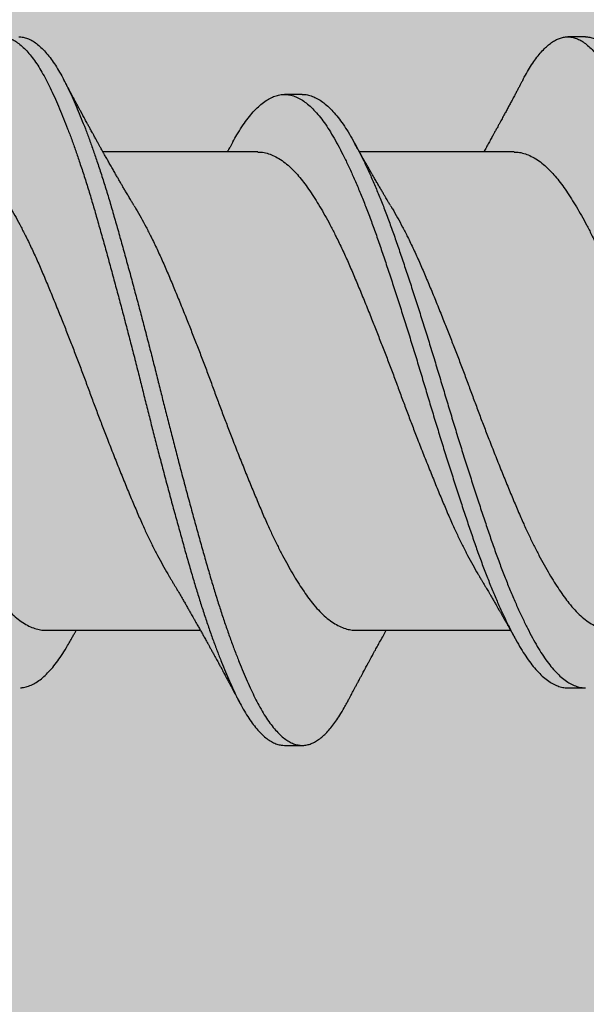
# Model space of a CAD drawing. Units: inches. Extents: x -1 to 98, y -126 to 49.
# Drawn here: x 91 to 91, y -62 to -62 of the extents above; entities that cross this region are included whole.
import ezdxf

# ---------------------------------------------------------------- set-up
doc = ezdxf.new("R2010")
doc.units = ezdxf.units.IN
doc.header["$MEASUREMENT"] = 0

msp = doc.modelspace()

# ---------------------------------------------------------------- hatches: boundary and pattern name
at = {"lineweight": -3}
h = msp.add_hatch(dxfattribs=at)
h.set_pattern_fill('AR-SAND', color=256, scale=0.1)
h.set_pattern_definition([(37.5, (195.47735, -88.86401), (-0.00629934, 0.19268238), [0, -0.152, 0, -0.17, 0, -0.1625]), (7.5, (195.47735, -88.864), (0.17697767, 0.2822146), [0, -0.082, 0, -0.137, 0, -0.0525]), (327.5, (195.35435, -88.864), (0.31141419, 0.0005659), [0, -0.05, 0, -0.18, 0, -0.235]), (317.5, (195.35435, -88.864), (0.30061266, 0.08776756), [0, -0.025, 0, -0.118, 0, -0.135])])
h.paths.add_polyline_path([(81.69619, -64.99547), (81.69619, -65.62066), (91.42902, -65.62066), (91.42902, -58.00732), (90.80402, -58.00732), (90.80402, -64.99547)])

# ---------------------------------------------------------------- linework, layer by layer
for p, q in [((91.21574, -61.58085), (91.20949, -61.58085)), ((91.11574, -61.60116), (91.10949, -61.60116)), ((91.10002, -61.62147), (91.04543, -61.62147)), ((91.19055, -61.62147), (91.13596, -61.62147)), ((91.02521, -61.79022), (91.0798, -61.79022)), ((91.13468, -61.79022), (91.18928, -61.79022)), ((91.20949, -61.81053), (91.21574, -61.81053)), ((91.10949, -61.83085), (91.11574, -61.83085))]:
    msp.add_line(p, q)
for points, knots in [([(90.99377, -61.59578), (90.9939, -61.59553), (90.99451, -61.59434), (90.99562, -61.59243), (90.99711, -61.59008), (90.99862, -61.58799), (91.00013, -61.58616), (91.00162, -61.58462), (91.00307, -61.58336), (91.00449, -61.58236), (91.00591, -61.58162), (91.00731, -61.58111), (91.00874, -61.58084), (91.01021, -61.58083), (91.01175, -61.58112), (91.01331, -61.58172), (91.01489, -61.58261), (91.01648, -61.58381), (91.01808, -61.58532), (91.01967, -61.58711), (91.02123, -61.58916), (91.02275, -61.59144), (91.02424, -61.59392), (91.0257, -61.59664), (91.02714, -61.59959), (91.02861, -61.60277), (91.03007, -61.60613), (91.03151, -61.60963), (91.03294, -61.61327), (91.03437, -61.61709), (91.03579, -61.62108), (91.03727, -61.6254), (91.0388, -61.63005), (91.04037, -61.63503), (91.04191, -61.64017), (91.04343, -61.64546), (91.04497, -61.65089), (91.04653, -61.65648), (91.04811, -61.66221), (91.04967, -61.66796), (91.05122, -61.6737), (91.05273, -61.67943), (91.05424, -61.6852), (91.05574, -61.691), (91.05723, -61.69682), (91.05867, -61.70253), (91.06005, -61.70812), (91.06143, -61.7136), (91.06283, -61.71909), (91.06424, -61.72456), (91.06571, -61.73023), (91.06725, -61.73606), (91.06885, -61.74204), (91.07044, -61.74791), (91.07202, -61.75367), (91.07359, -61.7593), (91.07513, -61.76478), (91.07666, -61.7701), (91.07817, -61.77519), (91.07968, -61.78006), (91.08117, -61.78469), (91.08268, -61.78917), (91.0842, -61.79346), (91.08571, -61.79756), (91.0872, -61.80138), (91.08864, -61.80492), (91.09005, -61.80819), (91.09144, -61.81125), (91.09281, -61.8141), (91.09423, -61.81684), (91.09572, -61.81945), (91.09729, -61.82188), (91.09888, -61.82405), (91.10047, -61.82592), (91.10207, -61.8275), (91.10366, -61.82879), (91.10524, -61.82977), (91.10678, -61.83043), (91.1082, -61.83079), (91.10909, -61.83082), (91.10949, -61.83083)], [0, 0, 0, 0, 0.00334, 0.016164, 0.029046, 0.041971, 0.054923, 0.067886, 0.080104, 0.092304, 0.104473, 0.116596, 0.128663, 0.142068, 0.155534, 0.169071, 0.18266, 0.196284, 0.209924, 0.223561, 0.237177, 0.250078, 0.262928, 0.27571, 0.28845, 0.301259, 0.314129, 0.326306, 0.338512, 0.350733, 0.362954, 0.375163, 0.388759, 0.402303, 0.415779, 0.429185, 0.442645, 0.456178, 0.469764, 0.483387, 0.496348, 0.509309, 0.522254, 0.535165, 0.548028, 0.560827, 0.572837, 0.584892, 0.597006, 0.609168, 0.621363, 0.634997, 0.648638, 0.662267, 0.675865, 0.689414, 0.702896, 0.716303, 0.729758, 0.742612, 0.755517, 0.768457, 0.781417, 0.794379, 0.807329, 0.819512, 0.831656, 0.843749, 0.855776, 0.867802, 0.881299, 0.89486, 0.908466, 0.922099, 0.93574, 0.949371, 0.962971, 0.976524, 0.989343, 1, 1, 1, 1]), ([(91.01574, -61.58088), (91.01598, -61.58088), (91.01673, -61.58085), (91.018, -61.58113), (91.01956, -61.58171), (91.02114, -61.58261), (91.02273, -61.58381), (91.02433, -61.58532), (91.02592, -61.58711), (91.02748, -61.58916), (91.02901, -61.59144), (91.03049, -61.59392), (91.03195, -61.59664), (91.03339, -61.59959), (91.03486, -61.60277), (91.03632, -61.60613), (91.03776, -61.60963), (91.03919, -61.61327), (91.04062, -61.61709), (91.04204, -61.62108), (91.04352, -61.6254), (91.04505, -61.63005), (91.04662, -61.63503), (91.04816, -61.64017), (91.04968, -61.64546), (91.05122, -61.65089), (91.05278, -61.65648), (91.05436, -61.66221), (91.05592, -61.66796), (91.05747, -61.6737), (91.05898, -61.67943), (91.06049, -61.6852), (91.06199, -61.691), (91.06348, -61.69682), (91.06492, -61.70253), (91.0663, -61.70812), (91.06768, -61.7136), (91.06908, -61.71909), (91.07049, -61.72456), (91.07196, -61.73023), (91.0735, -61.73606), (91.0751, -61.74204), (91.07669, -61.74791), (91.07827, -61.75367), (91.07984, -61.7593), (91.08138, -61.76478), (91.08291, -61.7701), (91.08442, -61.77519), (91.08593, -61.78006), (91.08742, -61.78469), (91.08893, -61.78917), (91.09045, -61.79346), (91.09196, -61.79756), (91.09345, -61.80138), (91.09489, -61.80492), (91.0963, -61.80819), (91.09769, -61.81125), (91.09906, -61.8141), (91.10048, -61.81684), (91.10197, -61.81945), (91.10354, -61.82188), (91.10513, -61.82405), (91.10672, -61.82592), (91.10832, -61.8275), (91.10991, -61.82879), (91.11149, -61.82977), (91.11303, -61.83043), (91.11453, -61.8308), (91.11598, -61.83089), (91.11744, -61.83071), (91.11891, -61.83026), (91.12041, -61.82953), (91.12189, -61.82855), (91.12334, -61.82733), (91.12477, -61.8259), (91.1262, -61.82423), (91.12762, -61.82233), (91.12908, -61.82012), (91.13037, -61.81799), (91.13117, -61.81646), (91.13146, -61.8159)], [0, 0, 0, 0, 0.006329, 0.019795, 0.033332, 0.046922, 0.060546, 0.074186, 0.087823, 0.101439, 0.11434, 0.12719, 0.139972, 0.152712, 0.165521, 0.178391, 0.190568, 0.202774, 0.214995, 0.227216, 0.239426, 0.253021, 0.266566, 0.280042, 0.293447, 0.306908, 0.32044, 0.334027, 0.347649, 0.360611, 0.373572, 0.386516, 0.399428, 0.412291, 0.42509, 0.437099, 0.449154, 0.461269, 0.473431, 0.485626, 0.49926, 0.512901, 0.52653, 0.540128, 0.553677, 0.567159, 0.580566, 0.594021, 0.606875, 0.61978, 0.63272, 0.64568, 0.658642, 0.671592, 0.683775, 0.69592, 0.708012, 0.72004, 0.732065, 0.745563, 0.759124, 0.77273, 0.786363, 0.800004, 0.813634, 0.827235, 0.840788, 0.853607, 0.866354, 0.879124, 0.891964, 0.904859, 0.917792, 0.930008, 0.942231, 0.954447, 0.966643, 0.978806, 0.992325, 1, 1, 1, 1]), ([(91.19377, -61.59575), (91.19426, -61.59486), (91.19523, -61.59306), (91.19672, -61.59068), (91.19822, -61.58851), (91.19973, -61.58661), (91.20122, -61.585), (91.20268, -61.58368), (91.2041, -61.58262), (91.20552, -61.5818), (91.20692, -61.58123), (91.20836, -61.58089), (91.20983, -61.58081), (91.21136, -61.58102), (91.21292, -61.58154), (91.2145, -61.58236), (91.21609, -61.58349), (91.21768, -61.58491), (91.21927, -61.58664), (91.22084, -61.58862), (91.22236, -61.59083), (91.22385, -61.59325), (91.22532, -61.5959), (91.22676, -61.59879), (91.22822, -61.60191), (91.22968, -61.60521), (91.23112, -61.60866), (91.23254, -61.61224), (91.23397, -61.61601), (91.2354, -61.61995), (91.23688, -61.62423), (91.23841, -61.62883), (91.23998, -61.63378), (91.24153, -61.63888), (91.24305, -61.64413), (91.24459, -61.64952), (91.24614, -61.65507), (91.24772, -61.66077), (91.24928, -61.66649), (91.25082, -61.67222), (91.25234, -61.67792), (91.25385, -61.68368), (91.25535, -61.68948), (91.25684, -61.6953), (91.25828, -61.701), (91.25968, -61.70659), (91.26105, -61.71208), (91.26244, -61.71756), (91.26385, -61.72304), (91.26532, -61.72872), (91.26686, -61.73457), (91.26845, -61.74056), (91.27004, -61.74646), (91.27163, -61.75225), (91.2732, -61.75791), (91.27475, -61.76343), (91.27628, -61.76879), (91.27778, -61.77392), (91.27929, -61.77882), (91.28078, -61.78349), (91.28229, -61.78801), (91.2838, -61.79235), (91.28532, -61.79651), (91.2868, -61.80038), (91.28825, -61.80398), (91.28966, -61.8073), (91.29105, -61.81042), (91.29243, -61.81333), (91.29384, -61.81613), (91.29534, -61.8188), (91.2969, -61.8213), (91.29848, -61.82353), (91.30007, -61.82548), (91.30167, -61.82714), (91.30326, -61.82849), (91.30485, -61.82955), (91.30639, -61.83029), (91.3079, -61.83071), (91.30891, -61.83088), (91.30944, -61.83084), (91.30949, -61.83084)], [0, 0, 0, 0, 0.012774, 0.025643, 0.038559, 0.051506, 0.064468, 0.07669, 0.088896, 0.101075, 0.113213, 0.125297, 0.138709, 0.152156, 0.165677, 0.179256, 0.192874, 0.206512, 0.220152, 0.233775, 0.246688, 0.259554, 0.272355, 0.285094, 0.297884, 0.31074, 0.322908, 0.335108, 0.347326, 0.359549, 0.371764, 0.385369, 0.398928, 0.412424, 0.42584, 0.43928, 0.452797, 0.466372, 0.479988, 0.492947, 0.505911, 0.518861, 0.531784, 0.544661, 0.557479, 0.569498, 0.581534, 0.593634, 0.605785, 0.617972, 0.631602, 0.645244, 0.658878, 0.672486, 0.686049, 0.69955, 0.712971, 0.726405, 0.739244, 0.752138, 0.765071, 0.778027, 0.790991, 0.803946, 0.816138, 0.828295, 0.840404, 0.852451, 0.864464, 0.877943, 0.89149, 0.905087, 0.918716, 0.932357, 0.945992, 0.959603, 0.97317, 0.986006, 0.998772, 1, 1, 1, 1]), ([(91.21574, -61.58087), (91.21585, -61.58087), (91.21648, -61.58082), (91.21761, -61.58104), (91.21917, -61.58154), (91.22075, -61.58236), (91.22234, -61.58349), (91.22393, -61.58491), (91.22552, -61.58664), (91.22709, -61.58862), (91.22861, -61.59083), (91.2301, -61.59325), (91.23157, -61.5959), (91.23301, -61.59879), (91.23447, -61.60191), (91.23593, -61.60521), (91.23737, -61.60866), (91.23879, -61.61224), (91.24022, -61.61601), (91.24165, -61.61995), (91.24313, -61.62423), (91.24466, -61.62883), (91.24623, -61.63378), (91.24778, -61.63888), (91.2493, -61.64413), (91.25084, -61.64952), (91.25239, -61.65507), (91.25397, -61.66077), (91.25553, -61.66649), (91.25707, -61.67222), (91.25859, -61.67792), (91.2601, -61.68368), (91.2616, -61.68948), (91.26309, -61.6953), (91.26453, -61.701), (91.26593, -61.70659), (91.2673, -61.71208), (91.26869, -61.71756), (91.2701, -61.72304), (91.27157, -61.72872), (91.27311, -61.73457), (91.2747, -61.74056), (91.27629, -61.74646), (91.27788, -61.75225), (91.27945, -61.75791), (91.281, -61.76343), (91.28253, -61.76879), (91.28403, -61.77392), (91.28554, -61.77882), (91.28703, -61.78349), (91.28854, -61.78801), (91.29005, -61.79235), (91.29157, -61.79651), (91.29305, -61.80038), (91.2945, -61.80398), (91.29591, -61.8073), (91.2973, -61.81042), (91.29868, -61.81333), (91.30009, -61.81613), (91.30159, -61.8188), (91.30315, -61.8213), (91.30473, -61.82353), (91.30632, -61.82548), (91.30792, -61.82714), (91.30951, -61.82849), (91.3111, -61.82955), (91.31264, -61.83029), (91.31415, -61.83073), (91.3156, -61.83089), (91.31705, -61.83078), (91.31852, -61.8304), (91.32002, -61.82975), (91.32149, -61.82884), (91.32294, -61.82769), (91.32437, -61.82632), (91.3258, -61.82472), (91.32723, -61.82288), (91.32869, -61.82074), (91.33011, -61.81844), (91.33104, -61.8167), (91.33146, -61.81592)], [0, 0, 0, 0, 0.002985, 0.016431, 0.029952, 0.04353, 0.057148, 0.070786, 0.084426, 0.098048, 0.110961, 0.123826, 0.136628, 0.149366, 0.162156, 0.175012, 0.187179, 0.199379, 0.211597, 0.22382, 0.236034, 0.249639, 0.263198, 0.276693, 0.290109, 0.303549, 0.317066, 0.330641, 0.344256, 0.357215, 0.370178, 0.383129, 0.396051, 0.408928, 0.421746, 0.433764, 0.445801, 0.4579, 0.47005, 0.482238, 0.495867, 0.509509, 0.523143, 0.53675, 0.550313, 0.563814, 0.577234, 0.590668, 0.603507, 0.6164, 0.629333, 0.642289, 0.655253, 0.668207, 0.6804, 0.692556, 0.704665, 0.716712, 0.728724, 0.742203, 0.75575, 0.769347, 0.782975, 0.796616, 0.810251, 0.823861, 0.837428, 0.850264, 0.86303, 0.87578, 0.888604, 0.901486, 0.914411, 0.926623, 0.938845, 0.951065, 0.963268, 0.975442, 0.988977, 1, 1, 1, 1]), ([(91.0564, -61.64041), (91.05616, -61.64001), (91.05572, -61.63928), (91.05515, -61.63832), (91.0547, -61.63756), (91.05431, -61.63691), (91.05392, -61.63625), (91.05342, -61.6354), (91.05282, -61.63437), (91.05216, -61.63326), (91.05152, -61.63215), (91.05088, -61.63105), (91.05022, -61.6299), (91.04951, -61.62867), (91.04886, -61.62754), (91.04829, -61.62654), (91.04786, -61.62578), (91.04746, -61.62507), (91.04709, -61.62442), (91.04672, -61.62376), (91.04635, -61.62312), (91.04603, -61.62254), (91.04576, -61.62206), (91.04548, -61.62157), (91.04516, -61.62099), (91.04481, -61.62037), (91.04449, -61.6198), (91.04422, -61.6193), (91.04395, -61.61883), (91.04368, -61.61834), (91.04331, -61.61767), (91.04279, -61.61674), (91.04221, -61.61569), (91.04157, -61.61453), (91.04096, -61.61341), (91.0403, -61.61221), (91.03976, -61.61122), (91.03932, -61.6104), (91.03893, -61.60969), (91.03855, -61.60899), (91.03819, -61.60833), (91.03786, -61.60772), (91.03749, -61.60703), (91.03698, -61.60608), (91.03639, -61.60499), (91.03578, -61.60385), (91.03521, -61.6028), (91.03467, -61.60179), (91.03423, -61.60096), (91.03388, -61.60029), (91.03359, -61.59977), (91.03332, -61.59925), (91.03307, -61.59878), (91.03279, -61.59826), (91.03245, -61.59762), (91.032, -61.59677), (91.03166, -61.59612), (91.03146, -61.59575)], [0, 0, 0, 0, 0.027903, 0.05008, 0.066503, 0.079944, 0.094883, 0.111366, 0.138331, 0.164906, 0.187534, 0.213717, 0.239554, 0.265807, 0.297215, 0.31567, 0.333142, 0.348779, 0.363185, 0.376956, 0.392986, 0.40655, 0.41605, 0.42541, 0.439352, 0.454641, 0.467278, 0.477501, 0.487818, 0.498867, 0.510129, 0.533048, 0.560835, 0.580327, 0.610553, 0.63519, 0.660187, 0.676486, 0.689637, 0.707546, 0.723245, 0.733293, 0.748056, 0.768711, 0.796639, 0.820617, 0.844234, 0.866811, 0.88782, 0.899231, 0.911341, 0.922813, 0.933301, 0.943152, 0.956859, 0.975804, 1, 1, 1, 1]), ([(91.19377, -61.59575), (91.19357, -61.59613), (91.19322, -61.5968), (91.19275, -61.59767), (91.19241, -61.59832), (91.19213, -61.59885), (91.19185, -61.59936), (91.19157, -61.5999), (91.19125, -61.60049), (91.19094, -61.60108), (91.1906, -61.60171), (91.19024, -61.60239), (91.18973, -61.60333), (91.18912, -61.60447), (91.18841, -61.6058), (91.18768, -61.60715), (91.18703, -61.60834), (91.18649, -61.60935), (91.186, -61.61025), (91.18549, -61.61119), (91.18498, -61.61212), (91.18448, -61.61304), (91.18403, -61.61385), (91.18365, -61.61453), (91.18339, -61.61502), (91.18313, -61.6155), (91.18281, -61.61608), (91.18245, -61.61673), (91.1821, -61.61734), (91.18161, -61.61823), (91.18095, -61.61943), (91.18028, -61.62062), (91.1799, -61.62131), (91.1798, -61.62147)], [0, 0, 0, 0, 0.043761, 0.077639, 0.101657, 0.119491, 0.139126, 0.160841, 0.182758, 0.207784, 0.229259, 0.256114, 0.287351, 0.338732, 0.388892, 0.442517, 0.49567, 0.527768, 0.559462, 0.600524, 0.637071, 0.667712, 0.707595, 0.731641, 0.748013, 0.763938, 0.78763, 0.815835, 0.839903, 0.859802, 0.919632, 0.980446, 1, 1, 1, 1]), ([(91.09128, -61.61789), (91.09176, -61.61704), (91.09281, -61.61516), (91.09444, -61.61255), (91.09622, -61.61003), (91.09801, -61.6078), (91.09983, -61.60588), (91.10163, -61.60428), (91.10343, -61.60302), (91.1052, -61.60207), (91.10696, -61.60145), (91.1087, -61.60114), (91.11043, -61.60115), (91.1122, -61.60149), (91.11399, -61.60217), (91.1158, -61.60317), (91.11762, -61.6045), (91.11944, -61.60616), (91.12126, -61.60814), (91.12305, -61.61041), (91.12482, -61.61298), (91.12656, -61.61583), (91.12832, -61.61896), (91.13009, -61.62236), (91.13187, -61.626), (91.13365, -61.62988), (91.13544, -61.63399), (91.13723, -61.63835), (91.13903, -61.64295), (91.14081, -61.64775), (91.14256, -61.65272), (91.14431, -61.65785), (91.14609, -61.66315), (91.14789, -61.6686), (91.1497, -61.67419), (91.15152, -61.67988), (91.15334, -61.68564), (91.15514, -61.69146), (91.15693, -61.69731), (91.15868, -61.70312), (91.1604, -61.7089), (91.16213, -61.71464), (91.16389, -61.72038), (91.16567, -61.72614), (91.16748, -61.73188), (91.1693, -61.73757), (91.17112, -61.74316), (91.17292, -61.74861), (91.1747, -61.75391), (91.17644, -61.75904), (91.17819, -61.764), (91.17998, -61.7688), (91.18178, -61.77341), (91.18359, -61.77782), (91.18541, -61.782), (91.18721, -61.78591), (91.18899, -61.78954), (91.19074, -61.79288), (91.19247, -61.79594), (91.19418, -61.79875), (91.19595, -61.80131), (91.19775, -61.80358), (91.19956, -61.80555), (91.20138, -61.80721), (91.2032, -61.80854), (91.20502, -61.80954), (91.20681, -61.8102), (91.2083, -61.81052), (91.20919, -61.8105), (91.20949, -61.81049)], [0, 0, 0, 0, 0.0121301, 0.027108, 0.0421886, 0.0573459, 0.0725522, 0.0877793, 0.1027273, 0.1176411, 0.1324941, 0.1472607, 0.1622506, 0.1773272, 0.1924912, 0.2077153, 0.2229711, 0.2382301, 0.2534636, 0.2686104, 0.2836762, 0.2986413, 0.313653, 0.3287599, 0.3436638, 0.3586071, 0.3735632, 0.388505, 0.403709, 0.4188423, 0.4338778, 0.4488817, 0.4639884, 0.4791742, 0.4944112, 0.5096378, 0.5248587, 0.5400456, 0.5551704, 0.570206, 0.5848956, 0.599668, 0.6145254, 0.629442, 0.6446964, 0.6599562, 0.6751927, 0.6903777, 0.7054833, 0.7204862, 0.735523, 0.7506242, 0.7657957, 0.7810095, 0.7962374, 0.8114508, 0.8263514, 0.8411843, 0.8559243, 0.870623, 0.8857226, 0.9009032, 0.9161372, 0.9313964, 0.946652, 0.9618754, 0.9770386, 0.9920811, 1, 1, 1, 1]), ([(91.11572, -61.6012), (91.11604, -61.60119), (91.11694, -61.60117), (91.11845, -61.6015), (91.12024, -61.60216), (91.12205, -61.60317), (91.12387, -61.6045), (91.12569, -61.60616), (91.12751, -61.60814), (91.1293, -61.61041), (91.13107, -61.61298), (91.13281, -61.61583), (91.13457, -61.61896), (91.13634, -61.62236), (91.13812, -61.626), (91.1399, -61.62988), (91.14169, -61.63399), (91.14348, -61.63835), (91.14528, -61.64295), (91.14706, -61.64775), (91.14881, -61.65272), (91.15056, -61.65785), (91.15234, -61.66315), (91.15414, -61.6686), (91.15595, -61.67419), (91.15777, -61.67988), (91.15959, -61.68564), (91.16139, -61.69146), (91.16318, -61.69731), (91.16493, -61.70312), (91.16665, -61.7089), (91.16838, -61.71464), (91.17014, -61.72038), (91.17192, -61.72614), (91.17373, -61.73188), (91.17555, -61.73757), (91.17737, -61.74316), (91.17917, -61.74861), (91.18095, -61.75391), (91.18269, -61.75904), (91.18444, -61.764), (91.18623, -61.7688), (91.18803, -61.77341), (91.18984, -61.77782), (91.19166, -61.782), (91.19346, -61.78591), (91.19524, -61.78954), (91.19699, -61.79288), (91.19872, -61.79594), (91.20043, -61.79875), (91.2022, -61.80131), (91.204, -61.80358), (91.20581, -61.80555), (91.20763, -61.80721), (91.20945, -61.80854), (91.21127, -61.80954), (91.21306, -61.8102), (91.21455, -61.81052), (91.21543, -61.8105), (91.21574, -61.81049)], [0, 0, 0, 0, 0.00978, 0.0276, 0.045524, 0.063519, 0.081552, 0.099588, 0.117595, 0.135498, 0.153306, 0.170995, 0.188739, 0.206596, 0.224213, 0.241876, 0.259554, 0.277216, 0.295187, 0.313075, 0.330847, 0.348582, 0.366438, 0.384388, 0.402398, 0.420396, 0.438388, 0.456339, 0.474217, 0.491989, 0.509352, 0.526814, 0.544375, 0.562007, 0.580038, 0.598075, 0.616085, 0.634034, 0.651889, 0.669622, 0.687396, 0.705246, 0.723179, 0.741162, 0.759161, 0.777144, 0.794757, 0.812289, 0.829712, 0.847086, 0.864934, 0.882878, 0.900885, 0.918921, 0.936954, 0.954948, 0.972871, 0.990652, 1, 1, 1, 1]), ([(91.09129, -61.61786), (91.0911, -61.6182), (91.09076, -61.61882), (91.09028, -61.61967), (91.0899, -61.62036), (91.08957, -61.62095), (91.08937, -61.62131), (91.08928, -61.62147)], [0, 0, 0, 0, 0.284279, 0.513929, 0.702575, 0.861295, 1, 1, 1, 1]), ([(91.14693, -61.64041), (91.1467, -61.64003), (91.14628, -61.63933), (91.14574, -61.63842), (91.14533, -61.63774), (91.14501, -61.6372), (91.14472, -61.63671), (91.1443, -61.63599), (91.14373, -61.63503), (91.14301, -61.6338), (91.14225, -61.63251), (91.14149, -61.63119), (91.14076, -61.62993), (91.14018, -61.62892), (91.13975, -61.62816), (91.13941, -61.62758), (91.13908, -61.62699), (91.13873, -61.62639), (91.13836, -61.62573), (91.13795, -61.62501), (91.13755, -61.62431), (91.13722, -61.62371), (91.13691, -61.62316), (91.13657, -61.62256), (91.13622, -61.62194), (91.13593, -61.62143), (91.13571, -61.62103), (91.13549, -61.62064), (91.13522, -61.62015), (91.13487, -61.61953), (91.13444, -61.61875), (91.13412, -61.61818), (91.13394, -61.61786)], [0, 0, 0, 0, 0.052559, 0.093621, 0.123138, 0.144618, 0.166377, 0.18876, 0.240976, 0.295559, 0.353514, 0.414035, 0.471374, 0.521118, 0.547537, 0.572932, 0.598514, 0.624767, 0.653089, 0.685594, 0.719919, 0.745464, 0.764624, 0.792765, 0.824407, 0.846379, 0.860031, 0.876907, 0.897397, 0.924431, 0.958625, 1, 1, 1, 1]), ([(90.99055, -61.62152), (90.99096, -61.62151), (90.99205, -61.6215), (90.99385, -61.62189), (90.99595, -61.62264), (90.99807, -61.62377), (91.0002, -61.62525), (91.00221, -61.62699), (91.00411, -61.62893), (91.00588, -61.631), (91.00762, -61.6333), (91.00937, -61.63582), (91.01114, -61.63856), (91.01293, -61.64149), (91.01471, -61.64462), (91.01649, -61.64793), (91.01839, -61.65165), (91.02038, -61.65577), (91.02246, -61.66033), (91.02449, -61.66507), (91.02655, -61.66999), (91.02864, -61.67509), (91.03066, -61.68008), (91.03258, -61.68492), (91.03439, -61.68956), (91.0362, -61.69425), (91.03799, -61.69896), (91.03974, -61.70365), (91.04145, -61.70831), (91.04319, -61.71294), (91.04494, -61.71756), (91.04683, -61.72246), (91.04884, -61.7276), (91.05097, -61.73293), (91.05308, -61.73814), (91.05516, -61.74318), (91.05721, -61.74805), (91.05915, -61.75251), (91.06103, -61.75658), (91.06283, -61.7603), (91.06465, -61.76385), (91.06647, -61.76721), (91.06786, -61.76968), (91.06865, -61.77097), (91.06883, -61.77127)], [0, 0, 0, 0, 0.015958, 0.042565, 0.069345, 0.096226, 0.123135, 0.149999, 0.172884, 0.195639, 0.218232, 0.240899, 0.263721, 0.286242, 0.308827, 0.331433, 0.354016, 0.380809, 0.407436, 0.433854, 0.460396, 0.487131, 0.513989, 0.537004, 0.560009, 0.582959, 0.60581, 0.628516, 0.650691, 0.673001, 0.695447, 0.717989, 0.744889, 0.77179, 0.798619, 0.825304, 0.851775, 0.878245, 0.901057, 0.923982, 0.946976, 0.969993, 0.992986, 1, 1, 1, 1]), ([(91.10002, -61.62152), (91.10043, -61.62151), (91.10152, -61.6215), (91.10332, -61.62189), (91.10542, -61.62264), (91.10754, -61.62377), (91.10967, -61.62525), (91.11168, -61.62699), (91.11358, -61.62893), (91.11535, -61.631), (91.11709, -61.6333), (91.11884, -61.63582), (91.12062, -61.63856), (91.1224, -61.64149), (91.12418, -61.64462), (91.12597, -61.64793), (91.12786, -61.65165), (91.12985, -61.65577), (91.13193, -61.66033), (91.13396, -61.66507), (91.13602, -61.66999), (91.13811, -61.67509), (91.14013, -61.68008), (91.14205, -61.68492), (91.14386, -61.68956), (91.14567, -61.69425), (91.14746, -61.69896), (91.14921, -61.70365), (91.15093, -61.70831), (91.15266, -61.71294), (91.15441, -61.71756), (91.1563, -61.72246), (91.15831, -61.7276), (91.16044, -61.73293), (91.16255, -61.73814), (91.16463, -61.74318), (91.16668, -61.74805), (91.16862, -61.75251), (91.1705, -61.75658), (91.17231, -61.7603), (91.17412, -61.76385), (91.17594, -61.76721), (91.17733, -61.76968), (91.17812, -61.77097), (91.1783, -61.77127)], [0, 0, 0, 0, 0.015958, 0.042566, 0.069346, 0.096227, 0.123136, 0.15, 0.172886, 0.195641, 0.218233, 0.240901, 0.263723, 0.286244, 0.30883, 0.331436, 0.354018, 0.380811, 0.407439, 0.433857, 0.460399, 0.487135, 0.513993, 0.537007, 0.560013, 0.582964, 0.605814, 0.62852, 0.650696, 0.673006, 0.695452, 0.717994, 0.744894, 0.771795, 0.798624, 0.82531, 0.851781, 0.878251, 0.901063, 0.923989, 0.946983, 0.97, 0.992993, 1, 1, 1, 1]), ([(91.19055, -61.62152), (91.19083, -61.62151), (91.19179, -61.62147), (91.19346, -61.62179), (91.19555, -61.62246), (91.19767, -61.62353), (91.1998, -61.62494), (91.20182, -61.62663), (91.20372, -61.62851), (91.20549, -61.63053), (91.20724, -61.63277), (91.20899, -61.63525), (91.21075, -61.63794), (91.21253, -61.64083), (91.21431, -61.64391), (91.2161, -61.64718), (91.21799, -61.65085), (91.21999, -61.65494), (91.22207, -61.65946), (91.22411, -61.66417), (91.22616, -61.66906), (91.22825, -61.67412), (91.23026, -61.67909), (91.23218, -61.68391), (91.234, -61.68854), (91.23581, -61.69323), (91.2376, -61.69793), (91.23936, -61.70262), (91.24107, -61.70728), (91.2428, -61.71191), (91.24455, -61.71654), (91.24643, -61.72144), (91.24844, -61.72659), (91.25057, -61.73195), (91.25268, -61.73718), (91.25477, -61.74225), (91.25683, -61.74715), (91.25877, -61.75165), (91.26064, -61.75575), (91.26244, -61.7595), (91.26425, -61.76309), (91.26607, -61.76649), (91.2676, -61.76923), (91.26852, -61.77074), (91.26883, -61.77126)], [0, 0, 0, 0, 0.011013, 0.037581, 0.064334, 0.091202, 0.118111, 0.144989, 0.167897, 0.190684, 0.213307, 0.235936, 0.258727, 0.281229, 0.303803, 0.326408, 0.349, 0.375816, 0.402479, 0.428925, 0.455423, 0.482127, 0.508968, 0.531978, 0.554989, 0.577956, 0.600832, 0.623573, 0.645755, 0.668028, 0.690448, 0.712972, 0.739863, 0.76677, 0.793618, 0.820335, 0.846851, 0.873284, 0.896065, 0.91897, 0.941952, 0.964968, 0.98797, 1, 1, 1, 1]), ([(90.94693, -61.64043), (90.94728, -61.64101), (90.94822, -61.64258), (90.94977, -61.64535), (90.95156, -61.64869), (90.95345, -61.65245), (90.95544, -61.65661), (90.9575, -61.6612), (90.95953, -61.66598), (90.9616, -61.67093), (90.9637, -61.67605), (90.96572, -61.68107), (90.96764, -61.68593), (90.96945, -61.69058), (90.97126, -61.69528), (90.97304, -61.69999), (90.97478, -61.70468), (90.9765, -61.70934), (90.97824, -61.71397), (90.98, -61.71859), (90.98189, -61.72348), (90.9839, -61.7286), (90.98603, -61.73392), (90.98813, -61.73909), (90.99021, -61.7441), (90.99225, -61.74894), (90.9942, -61.75336), (90.99609, -61.75741), (90.99789, -61.76109), (90.99971, -61.7646), (91.00153, -61.76793), (91.00333, -61.77104), (91.00511, -61.77392), (91.00685, -61.77656), (91.00856, -61.77898), (91.01039, -61.78132), (91.01236, -61.78353), (91.01447, -61.78554), (91.01659, -61.78721), (91.01872, -61.78852), (91.02083, -61.78947), (91.02282, -61.79001), (91.02427, -61.79024), (91.02503, -61.7902), (91.02521, -61.79019)], [0, 0, 0, 0, 0.013454, 0.036048, 0.058652, 0.081223, 0.10799, 0.134579, 0.160987, 0.18757, 0.214333, 0.241206, 0.264222, 0.28722, 0.310152, 0.332974, 0.355643, 0.37783, 0.400173, 0.422644, 0.445201, 0.472107, 0.498999, 0.525807, 0.552457, 0.57889, 0.605405, 0.628245, 0.651189, 0.674192, 0.697207, 0.720189, 0.742684, 0.765061, 0.787279, 0.809501, 0.836158, 0.862969, 0.889863, 0.916768, 0.943609, 0.970314, 0.992995, 1, 1, 1, 1]), ([(91.0564, -61.64043), (91.05662, -61.64079), (91.05743, -61.64212), (91.05885, -61.64463), (91.06063, -61.64793), (91.06253, -61.65165), (91.06452, -61.65577), (91.06659, -61.66033), (91.06863, -61.66507), (91.07069, -61.66999), (91.07278, -61.67509), (91.07479, -61.68008), (91.07671, -61.68492), (91.07853, -61.68956), (91.08034, -61.69425), (91.08212, -61.69896), (91.08388, -61.70365), (91.08559, -61.70831), (91.08732, -61.71294), (91.08908, -61.71756), (91.09097, -61.72246), (91.09298, -61.7276), (91.0951, -61.73293), (91.09721, -61.73814), (91.0993, -61.74318), (91.10134, -61.74805), (91.10329, -61.75251), (91.10517, -61.75658), (91.10697, -61.7603), (91.10879, -61.76385), (91.1106, -61.76722), (91.11241, -61.77037), (91.11419, -61.7733), (91.11594, -61.77599), (91.11766, -61.77846), (91.11948, -61.78086), (91.12144, -61.78312), (91.12354, -61.78519), (91.12567, -61.78692), (91.12779, -61.7883), (91.12991, -61.78932), (91.1319, -61.78993), (91.13349, -61.79021), (91.13438, -61.7902), (91.13468, -61.79019)], [0, 0, 0, 0, 0.008427, 0.031012, 0.053618, 0.076201, 0.102994, 0.129621, 0.15604, 0.182581, 0.209317, 0.236175, 0.259189, 0.282195, 0.305145, 0.327995, 0.350702, 0.372877, 0.395187, 0.417633, 0.440175, 0.467075, 0.493976, 0.520805, 0.54749, 0.573962, 0.600431, 0.623244, 0.646169, 0.669163, 0.69218, 0.715173, 0.737689, 0.760096, 0.782353, 0.804544, 0.831164, 0.857952, 0.884836, 0.911745, 0.938603, 0.96534, 0.988057, 1, 1, 1, 1]), ([(91.14693, -61.64043), (91.14715, -61.64079), (91.14796, -61.64212), (91.14937, -61.64463), (91.15116, -61.64793), (91.15305, -61.65165), (91.15504, -61.65577), (91.15712, -61.66033), (91.15915, -61.66507), (91.16121, -61.66999), (91.16331, -61.67509), (91.16532, -61.68008), (91.16724, -61.68492), (91.16906, -61.68956), (91.17086, -61.69425), (91.17265, -61.69896), (91.1744, -61.70365), (91.17612, -61.70831), (91.17785, -61.71294), (91.17961, -61.71756), (91.18149, -61.72246), (91.18351, -61.7276), (91.18563, -61.73293), (91.18774, -61.73814), (91.18983, -61.74318), (91.19187, -61.74805), (91.19382, -61.75251), (91.1957, -61.75658), (91.1975, -61.7603), (91.19931, -61.76385), (91.20113, -61.76722), (91.20294, -61.77037), (91.20472, -61.7733), (91.20647, -61.77599), (91.20819, -61.77846), (91.21, -61.78086), (91.21197, -61.78312), (91.21407, -61.78519), (91.21619, -61.78692), (91.21832, -61.7883), (91.22044, -61.78932), (91.22243, -61.78993), (91.22402, -61.79021), (91.22491, -61.7902), (91.22521, -61.79019)], [0, 0, 0, 0, 0.008424, 0.031009, 0.053615, 0.076198, 0.102991, 0.129618, 0.156037, 0.182579, 0.209314, 0.236172, 0.259187, 0.282192, 0.305143, 0.327993, 0.350699, 0.372875, 0.395185, 0.417631, 0.440173, 0.467073, 0.493974, 0.520804, 0.547489, 0.57396, 0.60043, 0.623242, 0.646168, 0.669162, 0.692179, 0.715172, 0.737688, 0.760096, 0.782353, 0.804543, 0.831163, 0.857951, 0.884836, 0.911744, 0.938603, 0.96534, 0.988057, 1, 1, 1, 1]), ([(91.06883, -61.77128), (91.06903, -61.77162), (91.0694, -61.77223), (91.06989, -61.77306), (91.07027, -61.77369), (91.07056, -61.77418), (91.07082, -61.77461), (91.07108, -61.77506), (91.07136, -61.77553), (91.07188, -61.77642), (91.07263, -61.77769), (91.07354, -61.77925), (91.07435, -61.78064), (91.07507, -61.78189), (91.07577, -61.7831), (91.07653, -61.78444), (91.07728, -61.78575), (91.0781, -61.78719), (91.07886, -61.78853), (91.07963, -61.78992), (91.08032, -61.79115), (91.08103, -61.79242), (91.08172, -61.79365), (91.08234, -61.79477), (91.0829, -61.79579), (91.08344, -61.79677), (91.08395, -61.79769), (91.08444, -61.79859), (91.08489, -61.79941), (91.08533, -61.80021), (91.08573, -61.80095), (91.08611, -61.80166), (91.08651, -61.80238), (91.0869, -61.80311), (91.08732, -61.80388), (91.08773, -61.80465), (91.08814, -61.80539), (91.08857, -61.80619), (91.08903, -61.80705), (91.08947, -61.80787), (91.0899, -61.80867), (91.09035, -61.80952), (91.09081, -61.81037), (91.09122, -61.81114), (91.09158, -61.81183), (91.09197, -61.81256), (91.09245, -61.81345), (91.09305, -61.81459), (91.09351, -61.81546), (91.09377, -61.81594)], [0, 0, 0, 0, 0.023391, 0.042301, 0.056714, 0.066776, 0.076126, 0.086279, 0.097234, 0.108855, 0.146596, 0.184268, 0.214962, 0.241638, 0.268917, 0.29694, 0.331986, 0.357174, 0.394306, 0.422453, 0.450255, 0.476704, 0.507733, 0.532491, 0.55173, 0.575375, 0.598098, 0.613007, 0.635544, 0.652556, 0.666337, 0.684408, 0.699726, 0.714312, 0.732749, 0.751093, 0.765071, 0.782369, 0.804163, 0.821902, 0.837284, 0.857484, 0.878425, 0.893754, 0.908893, 0.924169, 0.942453, 0.967714, 1, 1, 1, 1]), ([(91.1783, -61.77128), (91.17854, -61.77167), (91.17895, -61.77237), (91.1795, -61.77328), (91.17991, -61.77396), (91.18022, -61.7745), (91.18051, -61.77498), (91.18084, -61.77555), (91.18124, -61.77622), (91.1817, -61.77701), (91.18223, -61.77791), (91.18283, -61.77894), (91.18349, -61.78007), (91.18412, -61.78116), (91.18469, -61.78215), (91.1852, -61.78303), (91.18568, -61.78388), (91.18619, -61.78476), (91.18664, -61.78555), (91.18706, -61.78629), (91.18743, -61.78694), (91.18777, -61.78755), (91.18804, -61.78803), (91.18828, -61.78845), (91.18855, -61.78892), (91.18887, -61.7895), (91.1892, -61.79009), (91.18952, -61.79066), (91.18985, -61.79124), (91.19023, -61.79192), (91.19071, -61.79279), (91.19108, -61.79345), (91.19129, -61.79383)], [0, 0, 0, 0, 0.052814, 0.094005, 0.123522, 0.144947, 0.166269, 0.187777, 0.221785, 0.255946, 0.293994, 0.342266, 0.393711, 0.444579, 0.487924, 0.524454, 0.562337, 0.600584, 0.640723, 0.667747, 0.698112, 0.726869, 0.747346, 0.761676, 0.782331, 0.810023, 0.837348, 0.860427, 0.885306, 0.913703, 0.949673, 1, 1, 1, 1]), ([(91.03394, -61.79384), (91.03409, -61.79356), (91.03436, -61.79308), (91.03473, -61.79243), (91.035, -61.79193), (91.03523, -61.79153), (91.03544, -61.79115), (91.03567, -61.79073), (91.03585, -61.79041), (91.03595, -61.79024), (91.03596, -61.79022)], [0, 0, 0, 0, 0.225479, 0.397733, 0.545605, 0.633312, 0.736112, 0.856417, 0.989061, 1, 1, 1, 1]), ([(91.13146, -61.81594), (91.13168, -61.81553), (91.13208, -61.81477), (91.13262, -61.81376), (91.13305, -61.81295), (91.13339, -61.81232), (91.13368, -61.81177), (91.13402, -61.81112), (91.13448, -61.81028), (91.13502, -61.80926), (91.13554, -61.8083), (91.13602, -61.8074), (91.13649, -61.80653), (91.13692, -61.80573), (91.13732, -61.80498), (91.13774, -61.80421), (91.13819, -61.80336), (91.13865, -61.80251), (91.13912, -61.80166), (91.13959, -61.80078), (91.14008, -61.7999), (91.14056, -61.79902), (91.14104, -61.79813), (91.14153, -61.79724), (91.14198, -61.79642), (91.14241, -61.79565), (91.14285, -61.79485), (91.14352, -61.79365), (91.14438, -61.7921), (91.14509, -61.79083), (91.14543, -61.79022)], [0, 0, 0, 0, 0.0485088, 0.0878209, 0.1179662, 0.1418433, 0.1618315, 0.1812577, 0.2176888, 0.2603138, 0.2997204, 0.3302329, 0.3654684, 0.4010079, 0.4234647, 0.4520387, 0.4911678, 0.5214524, 0.5510902, 0.5897866, 0.6239826, 0.653797, 0.6926057, 0.7274351, 0.7576816, 0.7880425, 0.8182929, 0.8505325, 0.9290374, 1, 1, 1, 1]), ([(91.01628, -61.81048), (91.0165, -61.81048), (91.0173, -61.81047), (91.01871, -61.81011), (91.0205, -61.80941), (91.0223, -61.80836), (91.0241, -61.807), (91.02588, -61.80534), (91.02766, -61.80337), (91.02943, -61.8011), (91.03119, -61.79852), (91.03269, -61.79608), (91.03361, -61.79441), (91.03395, -61.79379)], [0, 0, 0, 0, 0.038174, 0.138835, 0.240052, 0.34164, 0.441596, 0.541549, 0.64132, 0.740731, 0.841619, 0.941851, 1, 1, 1, 1])]:
    msp.add_open_spline(points, degree=3, knots=knots)

doc.saveas('drawing.dxf')
